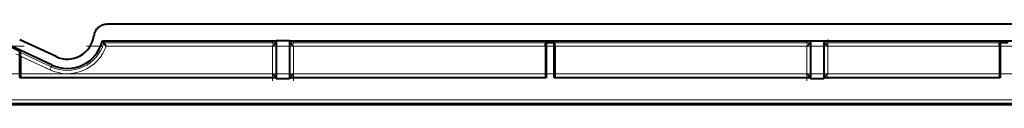
# Model space of a CAD drawing. Extents: x 0 to 420, y 0 to 297.
# Drawn here: x 132 to 169, y 106 to 109 of the extents above; entities that cross this region are included whole.
import ezdxf

# ---------------------------------------------------------------- set-up
doc = ezdxf.new("R2010")
doc.units = 0
doc.linetypes.add('DASHDOT', pattern=[18.5, 12, -3, 0.5, -3])

msp = doc.modelspace()

# ---------------------------------------------------------------- linework, layer by layer
at = {"color": 7, "lineweight": 40}
for p, q in [((135.12709, 108.536446), (135.15274, 108.559174)), ((175.164719, 108.660561), (135.456894, 108.660561)), ((133.398911, 107.132584), (131.462463, 108.035561)), ((133.546829, 107.449791), (132.187378, 108.083717)), ((135.280853, 108.035561), (141.789719, 108.035561)), ((135.334579, 107.965706), (135.280853, 108.035561)), ((141.772217, 107.965706), (141.789719, 107.983192)), ((142.289719, 108.035561), (141.789719, 108.035561)), ((141.789719, 108.035561), (141.789719, 106.613686)), ((142.289719, 108.035561), (161.789719, 108.035561)), ((142.289719, 108.035561), (142.289719, 106.613686)), ((142.30722, 107.965706), (142.289719, 107.983192)), ((151.882965, 107.982994), (151.865677, 107.965706)), ((151.882965, 107.982994), (151.889709, 107.982994)), ((151.889709, 107.982994), (152.189728, 107.982994)), ((151.889709, 107.982994), (151.889709, 106.654015)), ((152.189728, 106.654015), (152.189728, 107.982994)), ((152.196472, 107.982994), (152.189728, 107.982994)), ((152.196472, 107.982994), (152.21376, 107.965706)), ((161.772217, 107.965706), (161.789719, 107.983192)), ((161.789719, 108.035561), (162.289719, 108.035561)), ((161.789719, 108.035561), (161.789719, 106.613686)), ((162.289719, 108.035561), (175.164719, 108.035561)), ((162.289719, 108.035561), (162.289719, 106.613686)), ((162.30722, 107.965706), (162.289719, 107.983192)), ((168.882965, 107.982994), (168.865677, 107.965706)), ((168.882965, 107.982994), (168.889709, 107.982994)), ((168.889709, 107.982994), (169.189728, 107.982994)), ((168.889709, 107.982994), (168.889709, 106.654015)), ((132.189728, 107.645882), (131.889709, 107.785774)), ((132.189728, 107.645882), (132.21376, 107.608147)), ((132.189728, 106.654015), (132.189728, 107.645882)), ((135.334656, 107.965607), (135.34375, 107.953506)), ((135.34375, 107.953506), (135.365845, 107.923775)), ((141.772217, 107.965706), (141.647247, 107.840721)), ((142.43219, 107.840721), (142.30722, 107.965706)), ((151.863525, 107.840721), (151.863525, 106.803032)), ((152.215912, 107.840721), (152.215912, 106.803032)), ((161.647247, 107.840721), (161.772217, 107.965706)), ((162.30722, 107.965706), (162.43219, 107.840721)), ((168.863525, 107.840721), (168.863525, 106.803032)), ((132.215897, 107.469246), (132.215897, 106.803032)), ((132.189728, 106.654015), (132.21376, 106.678055)), ((141.789719, 106.654015), (132.189728, 106.654015)), ((141.772217, 106.678055), (141.647247, 106.803032)), ((141.772217, 106.678055), (141.789719, 106.660561)), ((142.289719, 106.613686), (141.789719, 106.613686)), ((142.30722, 106.678055), (142.289719, 106.660561)), ((151.889709, 106.654015), (142.289719, 106.654015)), ((142.30722, 106.678055), (142.43219, 106.803032)), ((151.889709, 106.654015), (151.865677, 106.678055)), ((152.189728, 106.654015), (152.21376, 106.678055)), ((161.789719, 106.654015), (152.189728, 106.654015)), ((161.772217, 106.678055), (161.647247, 106.803032)), ((161.772217, 106.678055), (161.789719, 106.660561)), ((162.289719, 106.613686), (161.789719, 106.613686)), ((162.30722, 106.678055), (162.289719, 106.660561)), ((168.889709, 106.654015), (162.289719, 106.654015)), ((162.43219, 106.803032), (162.30722, 106.678055)), ((168.889709, 106.654015), (168.865677, 106.678055)), ((94.662819, 105.660561), (189.416626, 105.660561))]:
    msp.add_line(p, q, dxfattribs=at)
at = {"color": 7, "lineweight": 18}
for p, q in [((135.487122, 108.68734), (135.456894, 108.660561)), ((135.334579, 107.965706), (141.772217, 107.965706)), ((141.647247, 107.840721), (135.425781, 107.840721)), ((141.647247, 106.803032), (141.647247, 107.840721)), ((141.772217, 107.965706), (141.772217, 106.678055)), ((142.30722, 107.965706), (151.865677, 107.965706)), ((142.30722, 106.678055), (142.30722, 107.965706)), ((151.863525, 107.840721), (142.43219, 107.840721)), ((142.43219, 107.840721), (142.43219, 106.803032)), ((152.21376, 107.965706), (161.772217, 107.965706)), ((161.647247, 107.840721), (152.215912, 107.840721)), ((161.647247, 106.803032), (161.647247, 107.840721)), ((161.772217, 107.965706), (161.772217, 106.678055)), ((162.30722, 107.965706), (168.865677, 107.965706)), ((162.30722, 106.678055), (162.30722, 107.965706)), ((168.863525, 107.840721), (162.43219, 107.840721)), ((162.43219, 107.840721), (162.43219, 106.803032)), ((132.21376, 107.608147), (133.369385, 107.069267)), ((133.316574, 106.955994), (132.215897, 107.469246)), ((133.316574, 106.955994), (133.369385, 107.069267)), ((133.369385, 107.069267), (133.398911, 107.132584)), ((141.772217, 106.678055), (132.21376, 106.678055)), ((132.215897, 106.803032), (141.647247, 106.803032)), ((151.865677, 106.678055), (142.30722, 106.678055)), ((142.43219, 106.803032), (151.863525, 106.803032)), ((161.772217, 106.678055), (152.21376, 106.678055)), ((152.215912, 106.803032), (161.647247, 106.803032)), ((168.865677, 106.678055), (162.30722, 106.678055)), ((162.43219, 106.803032), (168.863525, 106.803032)), ((189.368713, 105.831573), (94.710732, 105.831573)), ((189.368713, 105.708473), (94.710732, 105.708473))]:
    msp.add_line(p, q, dxfattribs=at)
at = {"color": 7, "linetype": 'DASHDOT', "lineweight": 18, "ltscale": 0.03863}
for p, q in [((141.647247, 106.549286), (141.647247, 108.094467)), ((142.43219, 106.549286), (142.43219, 108.094467)), ((161.647247, 106.549286), (161.647247, 108.094467))]:
    msp.add_line(p, q, dxfattribs=at)
at = {"color": 7, "linetype": 'DASHDOT', "lineweight": 18, "ltscale": 0.038633}
msp.add_line((162.43219, 108.094482), (162.43219, 106.549149), dxfattribs=at)
at = {"color": 7, "linetype": 'DASHDOT', "lineweight": 18, "ltscale": 0.274197}
msp.add_line((132.360977, 107.840721), (121.393097, 107.840721), dxfattribs=at)
at = {"color": 7, "linetype": 'DASHDOT', "lineweight": 18, "ltscale": 0.193133}
msp.add_line((142.416, 107.840721), (134.690674, 107.840721), dxfattribs=at)
at = {"color": 7, "linetype": 'DASHDOT', "lineweight": 18, "ltscale": 0.286758}
for p, q in [((152.821533, 107.840721), (141.351227, 107.840721)), ((162.728088, 107.840721), (151.257782, 107.840721))]:
    msp.add_line(p, q, dxfattribs=at)
at = {"color": 7, "linetype": 'DASHDOT', "lineweight": 18, "ltscale": 0.196758}
msp.add_line((169.521545, 107.840721), (161.65123, 107.840721), dxfattribs=at)
at = {"color": 7, "linetype": 'DASHDOT', "lineweight": 18, "ltscale": 0.376758}
msp.add_line((183.028076, 107.840721), (167.957764, 107.840721), dxfattribs=at)
at = {"color": 7, "linetype": 'DASHDOT', "lineweight": 18, "ltscale": 0.039689}
msp.add_line((132.041031, 107.550789), (133.479858, 106.879852), dxfattribs=at)
at = {"color": 7, "linetype": 'DASHDOT', "lineweight": 18, "ltscale": 0.286754}
for p, q in [((121.351364, 106.803032), (132.821533, 106.803032)), ((131.257904, 106.803032), (142.728073, 106.803032)), ((141.351364, 106.803032), (152.821533, 106.803032)), ((151.257904, 106.803032), (162.728073, 106.803032))]:
    msp.add_line(p, q, dxfattribs=at)
at = {"color": 7, "linetype": 'DASHDOT', "lineweight": 18, "ltscale": 0.196754}
msp.add_line((161.651367, 106.803032), (169.52153, 106.803032), dxfattribs=at)
at = {"color": 7, "linetype": 'DASHDOT', "lineweight": 18, "ltscale": 0.376754}
msp.add_line((167.957916, 106.803032), (183.028076, 106.803032), dxfattribs=at)
at = {"color": 7, "lineweight": 40}
for points in [[(151.863525, 107.840721), (151.86377, 107.897095), (151.864426, 107.941391), (151.865021, 107.95929), (151.865356, 107.963997), (151.86557, 107.965439), (151.865646, 107.965652), (151.865677, 107.965706)], [(152.215912, 107.840721), (152.215668, 107.897095), (152.215012, 107.941391), (152.214417, 107.95929), (152.214081, 107.963997), (152.213867, 107.965439), (152.213791, 107.965652), (152.21376, 107.965706)], [(168.863525, 107.840721), (168.86377, 107.897095), (168.864426, 107.941391), (168.865021, 107.95929), (168.865356, 107.963997), (168.86557, 107.965439), (168.865646, 107.965652), (168.865677, 107.965706)], [(132.215897, 107.469246), (132.215485, 107.550209), (132.214722, 107.592575), (132.214081, 107.60601), (132.213867, 107.607796), (132.213791, 107.60807), (132.21376, 107.608147)], [(132.215897, 106.803032), (132.215668, 106.746658), (132.215012, 106.70237), (132.214417, 106.684471), (132.214081, 106.679756), (132.213867, 106.678314), (132.213791, 106.678108), (132.21376, 106.678055)], [(151.863525, 106.803032), (151.86377, 106.746658), (151.864426, 106.70237), (151.865021, 106.684471), (151.865356, 106.679756), (151.86557, 106.678314), (151.865646, 106.678108), (151.865677, 106.678055)], [(152.215912, 106.803032), (152.215668, 106.746658), (152.215012, 106.70237), (152.214417, 106.684471), (152.214081, 106.679756), (152.213867, 106.678314), (152.213791, 106.678108), (152.21376, 106.678055)], [(168.863525, 106.803032), (168.86377, 106.746658), (168.864426, 106.70237), (168.865021, 106.684471), (168.865356, 106.679756), (168.86557, 106.678314), (168.865646, 106.678108), (168.865677, 106.678055)]]:
    msp.add_lwpolyline(points, dxfattribs=at)
for centre, radius, start, end in [((135.456421, 108.160423), 0.499782, 151.846785, 172.50879), ((135.459152, 108.158775), 0.502978, 141.546573, 151.828808), ((135.456406, 108.160736), 0.499608, 131.23546, 141.526779), ((135.458115, 108.158623), 0.502324, 120.933827, 131.222701), ((135.456604, 108.160927), 0.499564, 110.618506, 120.921218), ((135.456512, 108.162498), 0.498061, 89.955757, 110.671659), ((133.969452, 108.356094), 1.35, 244.999996, 346.26484), ((133.969452, 108.356094), 1, 244.999996, 352.500561), ((131.250992, 104.891243), 5.111584, 35.241109, 36.389195)]:
    msp.add_arc(centre, radius, start, end, dxfattribs=at)
at = {"color": 7, "lineweight": 18}
for radius, end in [(1.544839, 340.511896), (1.419858, 344.040773)]:
    msp.add_arc((133.969452, 108.356094), radius, 244.999996, end, dxfattribs=at)

doc.saveas('drawing.dxf')
